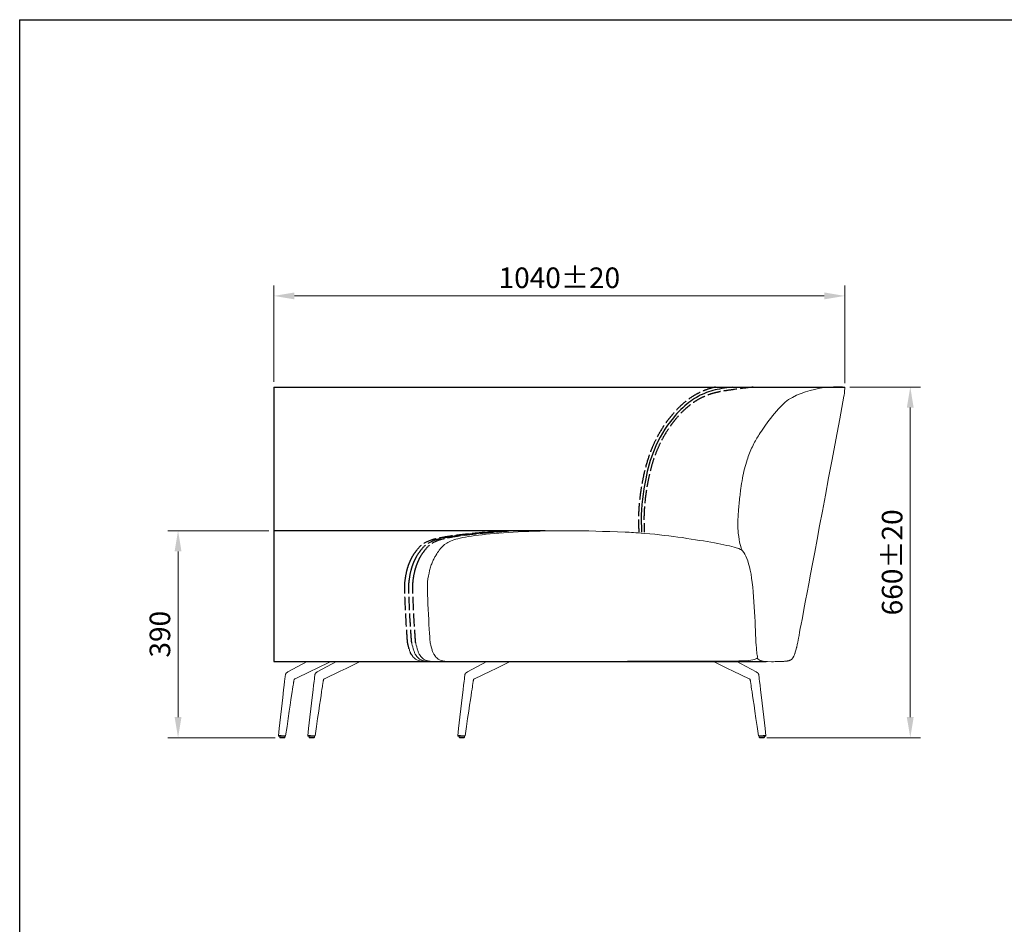
# Model space of a CAD drawing. Units: millimetres. Extents: x 4731 to 8319, y -1019 to 3426.
# Drawn here: x 4731 to 6525, y 1778 to 3426 of the extents above; entities that cross this region are included whole.
import ezdxf

# ---------------------------------------------------------------- set-up
doc = ezdxf.new("R2010")
doc.units = ezdxf.units.MM
doc.linetypes.add('ACAD_ISO02W100', pattern=[15, 12, -3])
doc.layers.add('1', color=7, linetype='Continuous')
doc.dimstyles.new('三视图', dxfattribs={"dimscale": 15, "dimtxt": 2.5, "dimasz": 2.5, "dimexe": 1.25, "dimexo": 0.625, "dimtad": 1, "dimdec": 0, "dimtxsty": 'Standard', "dimcen": 2.5, "dimclrd": 6, "dimclre": 6, "dimclrt": 6, "dimadec": 0, "dimazin": 0, "dimtfac": 1, "dimtdec": 0, "dimtmove": 0, "dimatfit": 3, "dimfxl": 1, "dimlwd": 15, "dimlwe": 15, "dimarcsym": 0})

# ---------------------------------------------------------------- blocks, each defined once
blk = doc.blocks.new('1111')
for q in [(6507.3, -5851.5), (8779.6, -3036.6)]:
    blk.add_line((6507.3, -3036.6), q)
blk = doc.blocks.new('*D336')
at = {"color": 6, "lineweight": 15, "transparency": 16777216}
for p, q in [((6244, 2756.5), (6372.8, 2756.5)), ((6354.1, 2719), (6354.1, 2155.4)), ((6092.6, 2117.9), (6372.8, 2117.9))]:
    blk.add_line(p, q, dxfattribs=at)
at = {"color": 6, "transparency": 16777216}
for points in [[(6347.8, 2719), (6360.3, 2719), (6354.1, 2756.5)], [(6347.8, 2155.4), (6360.3, 2155.4), (6354.1, 2117.9)]]:
    blk.add_solid(points, dxfattribs=at)
at = {"layer": 'Defpoints', "color": 0, "transparency": 16777216}
for p in [(6234.6, 2756.5), (6083.2, 2117.9), (6354.1, 2117.9)]:
    blk.add_point(p, dxfattribs=at)
at = {"color": 6, "transparency": 16777216, "insert": (6325.9, 2437.2), "char_height": 37.5, "attachment_point": 5, "rotation": 90}
blk.add_mtext('660%%P20', dxfattribs=at)
blk = doc.blocks.new('*D337')
at = {"color": 6, "lineweight": 15, "transparency": 16777216}
for p, q in [((5194.5, 2765.9), (5194.5, 2941.3)), ((6234.9, 2763.5), (6234.9, 2941.3)), ((6197.4, 2922.5), (5232, 2922.5))]:
    blk.add_line(p, q, dxfattribs=at)
at = {"color": 6, "transparency": 16777216}
for points in [[(5232, 2928.8), (5232, 2916.3), (5194.5, 2922.5)], [(6197.4, 2928.8), (6197.4, 2916.3), (6234.9, 2922.5)]]:
    blk.add_solid(points, dxfattribs=at)
at = {"layer": 'Defpoints', "color": 0, "transparency": 16777216}
for p in [(5194.5, 2922.5), (5194.5, 2756.5), (6234.9, 2754.1)]:
    blk.add_point(p, dxfattribs=at)
at = {"color": 6, "transparency": 16777216, "insert": (5714.7, 2950.7), "char_height": 37.5, "attachment_point": 5}
blk.add_mtext('1040%%P20', dxfattribs=at)
blk = doc.blocks.new('*D332')
at = {"color": 6, "lineweight": 15, "transparency": 16777216}
for p, q in [((5185.1, 2494.8), (5001.2, 2494.8)), ((5020, 2457.3), (5020, 2155.4)), ((5196.7, 2117.9), (5001.2, 2117.9))]:
    blk.add_line(p, q, dxfattribs=at)
at = {"color": 6, "transparency": 16777216}
for points in [[(5013.7, 2457.3), (5026.2, 2457.3), (5020, 2494.8)], [(5013.7, 2155.4), (5026.2, 2155.4), (5020, 2117.9)]]:
    blk.add_solid(points, dxfattribs=at)
at = {"layer": 'Defpoints', "color": 0, "transparency": 16777216}
for p in [(5194.5, 2494.8), (5020, 2117.9), (5206, 2117.9)]:
    blk.add_point(p, dxfattribs=at)
at = {"color": 6, "transparency": 16777216, "insert": (4991.8, 2306.3), "char_height": 37.5, "attachment_point": 5, "rotation": 90}
blk.add_mtext('390', dxfattribs=at)

msp = doc.modelspace()

# ---------------------------------------------------------------- linework, layer by layer
at = {"color": 0, "linetype": 'ByBlock', "lineweight": -2}
for p, q in [((5194.5, 2756.5), (5194.5, 2256.6)), ((5194.5, 2756.5), (6234.9, 2756.5)), ((5689.3, 2494.5), (5194.5, 2494.5)), ((5194.5, 2256.6), (6091.8, 2256.6))]:
    msp.add_line(p, q, dxfattribs=at)
at = {"color": 0, "linetype": 'ACAD_ISO02W100', "lineweight": -2, "ltscale": 2}
for points, knots in [([(5999.4, 2756.5), (5993.8, 2755.2), (5988.3, 2753.7), (5980.5, 2750.9), (5978.2, 2750), (5973.6, 2748), (5971.4, 2747), (5964.7, 2743.7), (5960.4, 2741.2), (5952.4, 2736), (5948.7, 2733.3), (5941.5, 2727.6), (5938.1, 2724.6), (5930.5, 2717.4), (5926.4, 2713.1), (5919.7, 2705.4), (5917, 2702.1), (5911.7, 2695.3), (5909.2, 2691.9), (5902, 2681.3), (5897.5, 2674), (5890.5, 2661), (5887.8, 2655.5), (5883.5, 2645.5), (5881.7, 2641.1), (5878.4, 2632.3), (5876.9, 2627.8), (5872.7, 2614.3), (5870.4, 2605.2), (5867.3, 2591.5), (5866.4, 2586.9), (5864.6, 2577.7), (5863.9, 2573.1), (5861.7, 2559.2), (5860.6, 2549.9), (5859.6, 2536.1), (5859.3, 2531.7), (5859, 2523.6), (5858.9, 2519.8), (5858.9, 2513.4), (5858.9, 2510.7), (5859, 2505.5), (5859.1, 2502.8), (5859.3, 2497.4), (5859.4, 2494.7), (5859.5, 2492)], [31.032429, 31.032429, 31.032429, 31.032429, 47.709385, 47.709385, 54.845622, 54.845622, 61.981858, 61.981858, 76.254332, 76.254332, 89.485328, 89.485328, 102.716325, 102.716325, 119.998106, 119.998106, 132.478315, 132.478315, 144.958525, 144.958525, 169.918944, 169.918944, 187.970816, 187.970816, 201.83635, 201.83635, 215.701884, 215.701884, 243.432952, 243.432952, 257.27968, 257.27968, 271.126409, 271.126409, 298.819867, 298.819867, 311.836015, 311.836015, 322.929901, 322.929901, 330.771088, 330.771088, 338.612274, 338.612274, 346.78867, 346.78867, 346.78867, 346.78867]), ([(6067.9, 2756.5), (6055.9, 2755), (6043.9, 2753.4), (6031.8, 2751.8), (6031.8, 2751.8), (6031.8, 2751.8), (6031.8, 2751.8), (6027.3, 2751.2), (6022.9, 2750.6), (6015.1, 2749.4), (6011.7, 2748.9), (6005, 2747.6), (6001.6, 2746.8), (5994.4, 2745), (5990.5, 2743.8), (5984.4, 2741.7), (5982.2, 2740.8), (5977.8, 2738.9), (5975.6, 2737.9), (5969.1, 2734.7), (5965, 2732.3), (5957.9, 2727.6), (5955, 2725.5), (5949.3, 2721), (5946.5, 2718.7), (5938.4, 2711.3), (5933.4, 2706), (5925.9, 2697.3), (5923.3, 2694), (5918.4, 2687.4), (5916, 2684.1), (5909, 2673.8), (5904.8, 2666.7), (5898.1, 2653.8), (5895.5, 2648.2), (5890.5, 2636.3), (5888.2, 2630.1), (5884, 2617.3), (5882.2, 2610.9), (5879.2, 2598.8), (5877.9, 2593.3), (5875.6, 2582.1), (5874.6, 2576.5), (5871.8, 2559.6), (5870.5, 2548.3), (5869.4, 2532.7), (5869.2, 2528.5), (5868.9, 2521.1), (5868.9, 2518), (5868.9, 2510.7), (5869, 2506.5), (5869.2, 2499), (5869.3, 2495.7), (5869.5, 2492.4)], [-36.427637, -36.427637, -36.427637, -36.427637, -0.001088, -0.001088, -0.001088, 0, 0, 0, 13.571014, 13.571014, 24.070699, 24.070699, 34.570384, 34.570384, 47.211046, 47.211046, 54.697084, 54.697084, 62.183123, 62.183123, 77.155201, 77.155201, 88.417147, 88.417147, 99.679094, 99.679094, 122.202988, 122.202988, 134.827174, 134.827174, 147.451359, 147.451359, 172.699731, 172.699731, 191.697279, 191.697279, 212.130093, 212.130093, 232.562906, 232.562906, 249.827115, 249.827115, 267.091324, 267.091324, 301.619743, 301.619743, 314.547977, 314.547977, 324.112807, 324.112807, 336.737895, 336.737895, 346.78867, 346.78867, 346.78867, 346.78867]), ([(5448.4, 2450), (5450.6, 2453.5), (5452.7, 2456.5), (5454.8, 2459.2), (5458.9, 2464.6), (5462.6, 2468.8), (5468.2, 2472.4), (5473.8, 2475.9), (5481.3, 2478.7), (5492.9, 2481.3), (5515.7, 2486.4), (5554.4, 2490.8), (5607.7, 2494.5)], [24, 24, 24, 24, 25, 25, 25, 26, 26, 26, 27, 27, 27, 28.952932, 28.952932, 28.952932, 28.952932]), ([(5455.9, 2450), (5458, 2453.5), (5460.2, 2456.5), (5462.2, 2459.2), (5466.3, 2464.6), (5470.1, 2468.8), (5475.7, 2472.4), (5481.3, 2475.9), (5488.8, 2478.7), (5500.4, 2481.3), (5523.2, 2486.4), (5561.9, 2490.8), (5615.2, 2494.5)], [24, 24, 24, 24, 25, 25, 25, 26, 26, 26, 27, 27, 27, 28.952932, 28.952932, 28.952932, 28.952932]), ([(5463.1, 2450), (5465.3, 2453.5), (5467.4, 2456.5), (5469.5, 2459.2), (5473.6, 2464.6), (5477.3, 2468.8), (5482.9, 2472.4), (5488.5, 2475.9), (5496, 2478.7), (5507.6, 2481.3), (5530.4, 2486.4), (5569.1, 2490.8), (5622.4, 2494.5)], [24, 24, 24, 24, 25, 25, 25, 26, 26, 26, 27, 27, 27, 28.952932, 28.952932, 28.952932, 28.952932])]:
    msp.add_open_spline(points, degree=3, knots=knots, dxfattribs=at)
at = {"color": 0, "linetype": 'ByBlock', "lineweight": -2}
msp.add_open_spline([(6029.5, 2756.5), (6023.2, 2755.7), (6006, 2753.4), (5978.5, 2746.3), (5947.9, 2728.3), (5914.7, 2694.6), (5886.6, 2647.1), (5869, 2582.9), (5863, 2532.1), (5864.2, 2499.5), (5864.5, 2492.2)], degree=3, knots=[1.706456, 1.706456, 1.706456, 1.706456, 20.817547, 53.751962, 86.138224, 125.995751, 194.562768, 248.985219, 324.848188, 346.78867, 346.78867, 346.78867, 346.78867], dxfattribs=at)
at = {"color": 0, "linetype": 'ACAD_ISO02W100', "lineweight": -2, "ltscale": 2}
for points in [[(5442.3, 2438), (5443.2, 2440.2), (5444.2, 2442.4), (5445.3, 2444.5)], [(5445.3, 2444.5), (5446.3, 2446.3), (5447.3, 2448.2), (5448.4, 2450)], [(5449.8, 2438), (5450.7, 2440.2), (5451.7, 2442.4), (5452.8, 2444.5)], [(5452.8, 2444.5), (5453.8, 2446.3), (5454.8, 2448.2), (5455.9, 2450)], [(5457, 2438), (5457.9, 2440.2), (5458.9, 2442.4), (5460, 2444.5)], [(5460, 2444.5), (5461, 2446.3), (5462, 2448.2), (5463.1, 2450)], [(5433.4, 2401.5), (5434.2, 2409.3), (5435.5, 2416.2), (5437, 2422.2)], [(5437, 2422.2), (5437.7, 2425), (5438.6, 2427.9), (5439.5, 2430.7)], [(5439.5, 2430.7), (5440.3, 2433.2), (5441.2, 2435.6), (5442.3, 2438)], [(5440.9, 2401.5), (5441.7, 2409.3), (5443, 2416.2), (5444.5, 2422.2)], [(5444.5, 2422.2), (5445.2, 2425), (5446, 2427.9), (5447, 2430.7)], [(5447, 2430.7), (5447.8, 2433.2), (5448.7, 2435.6), (5449.8, 2438)], [(5448.1, 2401.5), (5448.9, 2409.3), (5450.2, 2416.2), (5451.7, 2422.2)], [(5451.7, 2422.2), (5452.4, 2425), (5453.3, 2427.9), (5454.2, 2430.7)], [(5454.2, 2430.7), (5455, 2433.2), (5456, 2435.6), (5457, 2438)], [(5438.3, 2290.5), (5437.4, 2296.3), (5431.7, 2385.8), (5433.4, 2401.5)], [(5445.8, 2290.5), (5444.8, 2296.3), (5439.2, 2385.8), (5440.9, 2401.5)], [(5453, 2290.5), (5452.1, 2296.3), (5446.4, 2385.8), (5448.1, 2401.5)], [(5441, 2279.7), (5439.7, 2284.1), (5438.5, 2289.6), (5438.3, 2290.5)], [(5445.2, 2269.2), (5444.4, 2270.5), (5443.7, 2272.1), (5443, 2273.8)]]:
    msp.add_open_spline(points, degree=3, dxfattribs=at)
at = {"layer": '1', "color": 0, "lineweight": 13}
for points in [[(5255.4, 2256.6), (5220.2, 2237.7)], [(5272.4, 2244.2), (5262.1, 2239.2)], [(5298.3, 2256.7), (5272.4, 2244.2)], [(5308.9, 2256.6), (5273.7, 2237.7)], [(5326, 2244.2), (5315.6, 2239.2)], [(5351.8, 2256.7), (5326, 2244.2)], [(5582.3, 2256.6), (5547.1, 2237.7)], [(5599.3, 2244.2), (5589, 2239.2)], [(5625.2, 2256.7), (5599.3, 2244.2)], [(5994.1, 2257.3), (6021.3, 2244.2)], [(6021.3, 2244.2), (6031.7, 2239.2)], [(6036.9, 2257.4), (6073.6, 2237.7)], [(5262.1, 2239.2), (5233.4, 2225.2)], [(5315.6, 2239.2), (5287, 2225.2)], [(5589, 2239.2), (5560.3, 2225.2)], [(6031.7, 2239.2), (6060.3, 2225.2)], [(5210.7, 2191.1), (5204.3, 2134.9)], [(5212.3, 2204.9), (5210.7, 2191.1)], [(5264.3, 2191.1), (5257.8, 2134.9)], [(5265.9, 2204.9), (5264.3, 2191.1)], [(5537.6, 2191.1), (5531.2, 2134.9)], [(5539.2, 2204.9), (5537.6, 2191.1)], [(6081.4, 2204.9), (6083, 2191.1)], [(6083, 2191.1), (6089.5, 2134.9)], [(5204.3, 2134.9), (5202.7, 2121.5)], [(5257.8, 2134.9), (5256.3, 2121.5)], [(5531.2, 2134.9), (5529.6, 2121.5)], [(6089.5, 2134.9), (6091, 2121.5)], [(5202.7, 2121.5), (5202.8, 2121.3)], [(5202.8, 2121.3), (5202.9, 2121.1)], [(5202.9, 2121.1), (5203.1, 2120.9)], [(5203.1, 2120.9), (5203.3, 2120.9)], [(5203.3, 2120.9), (5210.9, 2120.9)], [(5203.4, 2120.9), (5203.4, 2120.9)], [(5203.4, 2120.9), (5203.4, 2120.9)], [(5205.4, 2120.9), (5205.4, 2118.5)], [(5205.4, 2118.5), (5205.6, 2118)], [(5205.6, 2118), (5206, 2117.9)], [(5206, 2117.9), (5206, 2117.9)], [(5206, 2117.9), (5206.1, 2117.9)], [(5206.1, 2117.9), (5206.1, 2117.9)], [(5206.1, 2117.9), (5207, 2117.9)], [(5206.5, 2118.5), (5214.7, 2118.5)], [(5207, 2117.9), (5214.1, 2117.9)], [(5210.9, 2120.9), (5215.4, 2120.9)], [(5214.1, 2117.9), (5214.6, 2118)], [(5214.6, 2118), (5214.7, 2118.5)], [(5214.7, 2118.5), (5214.7, 2120.9)], [(5215.4, 2120.9), (5215.8, 2121)], [(5215.4, 2120.9), (5215.4, 2120.9)], [(5215.8, 2121), (5216, 2121.4)], [(5216, 2121.4), (5216, 2121.4)], [(5256.3, 2121.5), (5256.3, 2121.3)], [(5256.3, 2121.3), (5256.4, 2121.1)], [(5256.4, 2121.1), (5256.6, 2120.9)], [(5256.6, 2120.9), (5256.9, 2120.9)], [(5256.9, 2120.9), (5264.5, 2120.9)], [(5256.9, 2120.9), (5256.9, 2120.9)], [(5256.9, 2120.9), (5256.9, 2120.9)], [(5259, 2120.9), (5259, 2118.5)], [(5259, 2118.5), (5259.1, 2118)], [(5259.1, 2118), (5259.6, 2117.9)], [(5259.6, 2117.9), (5259.6, 2117.9)], [(5259.6, 2117.9), (5259.7, 2117.9)], [(5259.7, 2117.9), (5259.7, 2117.9)], [(5259.7, 2117.9), (5260.5, 2117.9)], [(5260.1, 2118.5), (5268.3, 2118.5)], [(5260.5, 2117.9), (5267.7, 2117.9)], [(5264.5, 2120.9), (5269, 2120.9)], [(5267.7, 2117.9), (5268.1, 2118)], [(5268.1, 2118), (5268.3, 2118.5)], [(5268.3, 2118.5), (5268.3, 2120.9)], [(5269, 2120.9), (5269.4, 2121)], [(5269, 2120.9), (5269, 2120.9)], [(5269.4, 2121), (5269.6, 2121.4)], [(5269.6, 2121.4), (5269.6, 2121.4)], [(5529.6, 2121.5), (5529.7, 2121.3)], [(5529.7, 2121.3), (5529.8, 2121.1)], [(5529.8, 2121.1), (5530, 2120.9)], [(5530, 2120.9), (5530.2, 2120.9)], [(5530.2, 2120.9), (5537.8, 2120.9)], [(5530.3, 2120.9), (5530.3, 2120.9)], [(5530.3, 2120.9), (5530.3, 2120.9)], [(5532.3, 2120.9), (5532.3, 2118.5)], [(5532.3, 2118.5), (5532.5, 2118)], [(5532.5, 2118), (5532.9, 2117.9)], [(5532.9, 2117.9), (5532.9, 2117.9)], [(5532.9, 2117.9), (5533, 2117.9)], [(5533, 2117.9), (5533, 2117.9)], [(5533, 2117.9), (5533.9, 2117.9)], [(5533.4, 2118.5), (5541.6, 2118.5)], [(5533.9, 2117.9), (5541, 2117.9)], [(5537.8, 2120.9), (5542.3, 2120.9)], [(5541, 2117.9), (5541.5, 2118)], [(5541.5, 2118), (5541.6, 2118.5)], [(5541.6, 2118.5), (5541.6, 2120.9)], [(5542.3, 2120.9), (5542.7, 2121)], [(5542.3, 2120.9), (5542.3, 2120.9)], [(5542.7, 2121), (5542.9, 2121.4)], [(5542.9, 2121.4), (5542.9, 2121.4)], [(6077.7, 2121.4), (6077.7, 2121.4)], [(6077.9, 2121), (6077.7, 2121.4)], [(6078.3, 2120.9), (6077.9, 2121)], [(6082.8, 2120.9), (6078.3, 2120.9)], [(6078.3, 2120.9), (6078.3, 2120.9)], [(6079, 2118.5), (6079, 2120.9)], [(6087.2, 2118.5), (6079, 2118.5)], [(6079.2, 2118), (6079, 2118.5)], [(6079.6, 2117.9), (6079.2, 2118)], [(6086.8, 2117.9), (6079.6, 2117.9)], [(6090.4, 2120.9), (6082.8, 2120.9)], [(6087.6, 2117.9), (6086.8, 2117.9)], [(6087.7, 2117.9), (6087.6, 2117.9)], [(6087.6, 2117.9), (6087.6, 2117.9)], [(6088.1, 2118), (6087.7, 2117.9)], [(6087.7, 2117.9), (6087.7, 2117.9)], [(6088.3, 2118.5), (6088.1, 2118)], [(6088.3, 2120.9), (6088.3, 2118.5)], [(6090.3, 2120.9), (6090.3, 2120.9)], [(6090.4, 2120.9), (6090.4, 2120.9)], [(6090.7, 2120.9), (6090.4, 2120.9)], [(6090.9, 2121.1), (6090.7, 2120.9)], [(6091, 2121.3), (6090.9, 2121.1)], [(6091, 2121.5), (6091, 2121.3)]]:
    msp.add_lwpolyline(points, dxfattribs=at)
for points in [[(6126.3, 2729), (6140.8, 2741.8), (6168.3, 2750.1), (6186.8, 2753.7)], [(6186.8, 2753.7), (6196, 2755.5), (6203, 2756.2), (6209.5, 2756.5)], [(6209.5, 2756.5), (6216.1, 2756.8), (6222.3, 2756.8), (6226.6, 2756.8)], [(6226.6, 2756.8), (6229.3, 2756.7), (6231.9, 2756.6), (6234.6, 2756.5)], [(6234.9, 2754.1), (6234.4, 2747), (6234, 2744.5), (6233.8, 2742.9)], [(6234.6, 2756.5), (6234.7, 2756.3), (6234.7, 2755.9), (6234.8, 2755.4)], [(6234.8, 2755.4), (6234.8, 2755), (6234.9, 2754.5), (6234.9, 2754.1)], [(6077.3, 2667.8), (6085.3, 2680.4), (6104.3, 2708.8), (6126.3, 2729)], [(6233.3, 2739.8), (6148.8, 2289.2), (6148, 2285.9), (6147.2, 2282.6)], [(6233.8, 2742.9), (6233.7, 2742.1), (6233.6, 2741.6), (6233.3, 2739.8)], [(6071.9, 2658.7), (6073.8, 2662.2), (6075.2, 2664.5), (6077.3, 2667.8)], [(6052, 2607.3), (6053.5, 2612.9), (6055.1, 2618.6), (6056.9, 2624.1)], [(6040, 2506.9), (6040, 2509.3), (6040, 2511.7), (6040.1, 2514.1)], [(6040.2, 2498.4), (6040, 2501.2), (6040, 2504), (6040, 2506.9)], [(6040.6, 2492.2), (6040.4, 2494.2), (6040.3, 2496.3), (6040.2, 2498.4)], [(6040.8, 2490.5), (6040.8, 2491), (6040.7, 2491.6), (6040.6, 2492.2)], [(6048.7, 2458.5), (6045.2, 2462.8), (6042.6, 2473.5), (6040.8, 2490.5)], [(5997.2, 2472.8), (6014, 2469.8), (6027.6, 2466.7), (6037.1, 2463.5)], [(6037.1, 2463.5), (6043.7, 2461.7), (6047.6, 2460.1), (6048.7, 2458.5)], [(6048.7, 2458.5), (6053.6, 2450.5), (6058.9, 2440.4), (6062.6, 2422.8)], [(5483.5, 2438), (5484.5, 2440.2), (5485.5, 2442.4), (5486.6, 2444.5)], [(5486.6, 2444.5), (5487.5, 2446.3), (5488.6, 2448.2), (5489.7, 2450)], [(5474.6, 2401.5), (5475.5, 2409.3), (5476.8, 2416.2), (5478.3, 2422.2)], [(5478.3, 2422.2), (5479, 2425), (5479.8, 2427.9), (5480.8, 2430.7)], [(5480.8, 2430.7), (5481.6, 2433.2), (5482.5, 2435.6), (5483.5, 2438)], [(6062.6, 2422.8), (6066.3, 2405.3), (6068.4, 2380.4), (6069.9, 2356.1)], [(5479.6, 2290.5), (5478.6, 2296.3), (5472.9, 2385.8), (5474.6, 2401.5)], [(6069.9, 2356.1), (6071.3, 2331.7), (6072.1, 2308.1), (6073, 2292.1)], [(5443, 2273.8), (5442.3, 2275.5), (5441.6, 2277.5), (5441, 2279.7)], [(5448.5, 2279.7), (5447.2, 2284.1), (5446, 2289.6), (5445.8, 2290.5)], [(5450.5, 2273.8), (5449.8, 2275.5), (5449.1, 2277.5), (5448.5, 2279.7)], [(5455.7, 2279.7), (5454.4, 2284.1), (5453.2, 2289.6), (5453, 2290.5)], [(5457.7, 2273.8), (5457, 2275.5), (5456.4, 2277.5), (5455.7, 2279.7)], [(5482.3, 2279.7), (5481, 2284.1), (5479.7, 2289.6), (5479.6, 2290.5)], [(5484.3, 2273.8), (5483.6, 2275.5), (5482.9, 2277.5), (5482.3, 2279.7)], [(6073, 2292.1), (6073.4, 2284.1), (6073.9, 2278), (6074.4, 2273.6)], [(6146.4, 2279.4), (6145.6, 2276.5), (6144.8, 2274), (6144.1, 2271.9)], [(6147.2, 2282.6), (6147.2, 2282.5), (6147.2, 2282.5), (6146.4, 2279.4)], [(5447.5, 2265.7), (5446.7, 2266.7), (5445.9, 2267.8), (5445.2, 2269.2)], [(5449.9, 2263.1), (5449, 2263.9), (5448.2, 2264.7), (5447.5, 2265.7)], [(5455.2, 2259.8), (5453.4, 2260.6), (5451.6, 2261.6), (5449.9, 2263.1)], [(5452.7, 2269.2), (5451.9, 2270.5), (5451.2, 2272.1), (5450.5, 2273.8)], [(5455, 2265.7), (5454.2, 2266.7), (5453.4, 2267.8), (5452.7, 2269.2)], [(5457.4, 2263.1), (5456.5, 2263.9), (5455.7, 2264.7), (5455, 2265.7)], [(5462.7, 2259.8), (5460.8, 2260.6), (5459.1, 2261.6), (5457.4, 2263.1)], [(5459.9, 2269.2), (5459.2, 2270.5), (5458.4, 2272.1), (5457.7, 2273.8)], [(5462.2, 2265.7), (5461.4, 2266.7), (5460.6, 2267.8), (5459.9, 2269.2)], [(5464.6, 2263.1), (5463.7, 2263.9), (5462.9, 2264.7), (5462.2, 2265.7)], [(5469.9, 2259.8), (5468.1, 2260.6), (5466.3, 2261.6), (5464.6, 2263.1)], [(5486.5, 2269.2), (5485.7, 2270.5), (5485, 2272.1), (5484.3, 2273.8)], [(5488.8, 2265.7), (5488, 2266.7), (5487.2, 2267.8), (5486.5, 2269.2)], [(5491.2, 2263.1), (5490.3, 2263.9), (5489.5, 2264.7), (5488.8, 2265.7)], [(5496.5, 2259.8), (5494.6, 2260.6), (5492.9, 2261.6), (5491.2, 2263.1)], [(6075.4, 2263), (6073.1, 2260.6), (6064.3, 2258.8), (6048.9, 2257.7)], [(6074.4, 2273.6), (6074.7, 2271.4), (6074.9, 2269.7), (6075.2, 2268.3)], [(6075.2, 2268.3), (6075.5, 2267), (6075.8, 2266), (6075.9, 2265.5)], [(6075.9, 2265.5), (6075.8, 2264.7), (6075.6, 2263.8), (6075.4, 2263)], [(6101.5, 2256.3), (6079.2, 2256.3), (6077.2, 2259.8), (6075.4, 2263)], [(6138, 2260.8), (6137.7, 2260.6), (6137.4, 2260.3), (6137.1, 2260.1)], [(6139.6, 2262.6), (6139.1, 2262), (6138.6, 2261.4), (6138, 2260.8)], [(6141, 2264.7), (6140.7, 2264.3), (6140.3, 2263.5), (6139.6, 2262.7)], [(6141.5, 2265.7), (6141.4, 2265.4), (6141.2, 2265.1), (6141, 2264.7)], [(6141.7, 2266.1), (6141.6, 2266), (6141.6, 2265.8), (6141.5, 2265.7)], [(6141.9, 2266.5), (6141.8, 2266.3), (6141.8, 2266.2), (6141.7, 2266.1)], [(6143, 2268.9), (6142.6, 2268.1), (6142.3, 2267.3), (6141.9, 2266.5)], [(6143.5, 2270.4), (6143.4, 2269.9), (6143.2, 2269.4), (6143, 2268.9)], [(6143.8, 2271.2), (6143.7, 2270.9), (6143.6, 2270.7), (6143.5, 2270.4)], [(6144.1, 2271.9), (6144, 2271.7), (6143.9, 2271.4), (6143.8, 2271.2)], [(6048.9, 2257.7), (6038.2, 2257.1), (5549.3, 2256.6), (5518.1, 2256.5)], [(6114.4, 2256.5), (6110.1, 2256.4), (6105.8, 2256.3), (6101.5, 2256.3)], [(6120, 2256.7), (6118.1, 2256.6), (6116.2, 2256.5), (6114.4, 2256.5)], [(6122.7, 2256.9), (6121.8, 2256.8), (6120.9, 2256.8), (6120, 2256.7)], [(6125, 2257), (6124.2, 2257), (6123.5, 2256.9), (6122.7, 2256.9)], [(6125.7, 2257.1), (6125.5, 2257.1), (6125.3, 2257), (6125, 2257)], [(6128.5, 2257.3), (6127.5, 2257.2), (6126.6, 2257.1), (6125.7, 2257.1)], [(6130.6, 2257.6), (6129.9, 2257.5), (6129.2, 2257.4), (6128.5, 2257.3)], [(6132.4, 2258), (6131.8, 2257.8), (6131.2, 2257.7), (6130.6, 2257.6)], [(6133.2, 2258.2), (6132.9, 2258.1), (6132.7, 2258.1), (6132.4, 2258)], [(6134, 2258.5), (6133.7, 2258.4), (6133.5, 2258.3), (6133.2, 2258.2)], [(6135.6, 2259.2), (6135.1, 2258.9), (6134.5, 2258.7), (6134, 2258.5)], [(6136.3, 2259.6), (6136.1, 2259.4), (6135.8, 2259.3), (6135.6, 2259.2)], [(6136.7, 2259.8), (6136.6, 2259.7), (6136.4, 2259.7), (6136.3, 2259.6)], [(6137.1, 2260.1), (6136.9, 2260), (6136.8, 2259.9), (6136.7, 2259.8)], [(5205.4, 2118.5), (5205.4, 2118.5), (5205.8, 2118.5), (5206.5, 2118.5)], [(5259, 2118.5), (5258.9, 2118.5), (5259.3, 2118.5), (5260.1, 2118.5)], [(5532.3, 2118.5), (5532.3, 2118.5), (5532.7, 2118.5), (5533.4, 2118.5)], [(6088.3, 2118.5), (6088.4, 2118.5), (6088, 2118.5), (6087.2, 2118.5)]]:
    msp.add_open_spline(points, degree=3, dxfattribs=at)
for points, knots in [([(6056.9, 2624.1), (6059.5, 2632.2), (6062.7, 2640.2), (6066.4, 2647.9), (6068.2, 2651.9), (6070.2, 2655.7), (6071.9, 2658.7)], [13, 13, 13, 13, 14, 14, 14, 15, 15, 15, 15]), ([(6045.3, 2571.6), (6046.2, 2577.9), (6047.2, 2584.2), (6048.4, 2590.5), (6049.5, 2596.1), (6050.7, 2601.7), (6052, 2607.3)], [10, 10, 10, 10, 11, 11, 11, 12, 12, 12, 12]), ([(6042.4, 2546.7), (6042.9, 2551.2), (6043.3, 2555.7), (6043.9, 2560.1), (6044.3, 2564), (6044.8, 2567.8), (6045.3, 2571.6)], [8, 8, 8, 8, 9, 9, 9, 10, 10, 10, 10]), ([(6040.1, 2514.1), (6040.2, 2517.3), (6040.3, 2520.5), (6040.5, 2523.7), (6040.7, 2527.1), (6041, 2530.5), (6041.2, 2533.9), (6041.6, 2538.2), (6042, 2542.5), (6042.4, 2546.7)], [5, 5, 5, 5, 6, 6, 6, 7, 7, 7, 8, 8, 8, 8]), ([(5534.2, 2481.3), (5545.9, 2483.9), (5561.7, 2486.4), (5581.1, 2488.4), (5600.5, 2490.5), (5623.5, 2492.1), (5649.5, 2493.2), (5675.5, 2494.4), (5704.4, 2494.9), (5734.1, 2494.9), (5763.8, 2494.9), (5795.8, 2493.5), (5834.7, 2492.4), (5845.2, 2491.8), (5852.6, 2491.5), (5869.9, 2489.9), (5895.7, 2488), (5917, 2485), (5938.8, 2482.3), (5960.7, 2478.6), (5980.5, 2475.8), (5997.2, 2472.8)], [27, 27, 27, 27, 28, 28, 28, 29, 29, 29, 30, 30, 30, 31, 31, 31, 32, 32, 32, 33, 33, 33, 34, 34, 34, 34]), ([(5489.7, 2450), (5491.8, 2453.5), (5494, 2456.5), (5496, 2459.2), (5500.1, 2464.6), (5503.8, 2468.8), (5509.4, 2472.4), (5515, 2475.9), (5522.5, 2478.7), (5534.2, 2481.3)], [24, 24, 24, 24, 25, 25, 25, 26, 26, 26, 27, 27, 27, 27]), ([(5474.2, 2256.6), (5473.1, 2256.7), (5471.6, 2256.8), (5468.9, 2256.9), (5462.9, 2257.3), (5458.9, 2258.2), (5455.2, 2259.8)], [10.560629, 10.560629, 10.560629, 10.560629, 11, 11, 11, 12, 12, 12, 12]), ([(5481.7, 2256.6), (5480.6, 2256.7), (5479.1, 2256.8), (5476.4, 2256.9), (5470.3, 2257.3), (5466.3, 2258.2), (5462.7, 2259.8)], [10.560629, 10.560629, 10.560629, 10.560629, 11, 11, 11, 12, 12, 12, 12]), ([(5488.9, 2256.6), (5487.8, 2256.7), (5486.3, 2256.8), (5483.6, 2256.9), (5477.6, 2257.3), (5473.6, 2258.2), (5469.9, 2259.8)], [10.560629, 10.560629, 10.560629, 10.560629, 11, 11, 11, 12, 12, 12, 12]), ([(5518.1, 2256.5), (5516.6, 2256.5), (5516.2, 2256.5), (5510.2, 2256.9), (5504.1, 2257.3), (5500.1, 2258.2), (5496.5, 2259.8)], [10, 10, 10, 10, 11, 11, 11, 12, 12, 12, 12]), ([(5220.2, 2237.7), (5219.8, 2237.5), (5219.4, 2237.3), (5218.7, 2236.9), (5218.7, 2236.8), (5218.3, 2236.6), (5217.9, 2236.3), (5217.8, 2236.2), (5217.7, 2236.2), (5217.7, 2236.1), (5217.6, 2236.1), (5217.6, 2236), (5217.5, 2236), (5217.4, 2235.9), (5217.3, 2235.8), (5217.2, 2235.7), (5217.1, 2235.6), (5217, 2235.4), (5216.9, 2235.3), (5216.8, 2235.2), (5216.7, 2235.1), (5216.6, 2235), (5216.5, 2234.7), (5216.4, 2234.6), (5216.4, 2234.5), (5216.3, 2234.4), (5216.3, 2234.3), (5216.2, 2234.1), (5216.1, 2233.9), (5216.1, 2233.7), (5216, 2233.4), (5215.8, 2232.9), (5215.7, 2232.5), (5215.7, 2232.5), (5215.6, 2232), (5215.5, 2231.4), (5212.3, 2204.9)], [0, 0, 0, 0, 1, 1, 1, 2, 2, 2, 3, 3, 3, 4, 4, 4, 5, 5, 5, 6, 6, 6, 7, 7, 7, 8, 8, 8, 9, 9, 9, 10, 10, 10, 11, 11, 11, 12, 12, 12, 12]), ([(5233.4, 2225.2), (5232.9, 2224.9), (5232.6, 2224.7), (5232.4, 2224.6), (5232.4, 2224.6), (5232.3, 2224.6), (5232.2, 2224.5), (5232, 2224.4), (5231.8, 2224.3), (5231.7, 2224.2), (5231.6, 2224.1), (5231.6, 2224.1), (5231.6, 2224), (5231.5, 2223.9), (5231.5, 2223.9), (5231.5, 2223.8), (5231.5, 2223.7), (5231.4, 2223.5), (5231.4, 2223.3), (5231.2, 2222.8), (5231.1, 2221.9), (5231, 2221.3), (5230.9, 2220.7), (5230.8, 2220.1), (5230.8, 2220), (5230.7, 2219.5), (5230.3, 2217.2), (5216, 2121.4)], [0, 0, 0, 0, 1, 1, 1, 2, 2, 2, 3, 3, 3, 4, 4, 4, 5, 5, 5, 6, 6, 6, 7, 7, 7, 8, 8, 8, 9, 9, 9, 9]), ([(5273.7, 2237.7), (5273.3, 2237.5), (5272.9, 2237.3), (5272.3, 2236.9), (5272.2, 2236.8), (5271.8, 2236.6), (5271.4, 2236.3), (5271.3, 2236.2), (5271.3, 2236.2), (5271.2, 2236.1), (5271.2, 2236.1), (5271.1, 2236), (5271, 2236), (5270.9, 2235.9), (5270.8, 2235.8), (5270.7, 2235.7), (5270.6, 2235.6), (5270.5, 2235.4), (5270.4, 2235.3), (5270.3, 2235.2), (5270.3, 2235.1), (5270.2, 2235), (5270.1, 2234.7), (5270, 2234.6), (5269.9, 2234.5), (5269.9, 2234.4), (5269.8, 2234.3), (5269.8, 2234.1), (5269.7, 2233.9), (5269.6, 2233.7), (5269.5, 2233.4), (5269.4, 2232.9), (5269.3, 2232.5), (5269.3, 2232.5), (5269.2, 2232), (5269.1, 2231.4), (5265.9, 2204.9)], [0, 0, 0, 0, 1, 1, 1, 2, 2, 2, 3, 3, 3, 4, 4, 4, 5, 5, 5, 6, 6, 6, 7, 7, 7, 8, 8, 8, 9, 9, 9, 10, 10, 10, 11, 11, 11, 12, 12, 12, 12]), ([(5287, 2225.2), (5286.5, 2224.9), (5286.1, 2224.7), (5286, 2224.6), (5286, 2224.6), (5285.8, 2224.6), (5285.7, 2224.5), (5285.5, 2224.4), (5285.4, 2224.3), (5285.3, 2224.2), (5285.2, 2224.1), (5285.1, 2224.1), (5285.1, 2224), (5285.1, 2223.9), (5285.1, 2223.9), (5285, 2223.8), (5285, 2223.7), (5284.9, 2223.5), (5284.9, 2223.3), (5284.8, 2222.8), (5284.6, 2221.9), (5284.5, 2221.3), (5284.4, 2220.7), (5284.3, 2220.1), (5284.3, 2220), (5284.2, 2219.5), (5283.8, 2217.2), (5269.6, 2121.4)], [0, 0, 0, 0, 1, 1, 1, 2, 2, 2, 3, 3, 3, 4, 4, 4, 5, 5, 5, 6, 6, 6, 7, 7, 7, 8, 8, 8, 9, 9, 9, 9]), ([(5547.1, 2237.7), (5546.7, 2237.5), (5546.3, 2237.3), (5545.6, 2236.9), (5545.6, 2236.8), (5545.1, 2236.6), (5544.8, 2236.3), (5544.7, 2236.2), (5544.6, 2236.2), (5544.6, 2236.1), (5544.5, 2236.1), (5544.4, 2236), (5544.4, 2236), (5544.3, 2235.9), (5544.2, 2235.8), (5544.1, 2235.7), (5544, 2235.6), (5543.9, 2235.4), (5543.8, 2235.3), (5543.7, 2235.2), (5543.6, 2235.1), (5543.5, 2235), (5543.4, 2234.7), (5543.3, 2234.6), (5543.3, 2234.5), (5543.2, 2234.4), (5543.2, 2234.3), (5543.1, 2234.1), (5543, 2233.9), (5542.9, 2233.7), (5542.9, 2233.4), (5542.7, 2232.9), (5542.6, 2232.5), (5542.6, 2232.5), (5542.5, 2232), (5542.4, 2231.4), (5539.2, 2204.9)], [0, 0, 0, 0, 1, 1, 1, 2, 2, 2, 3, 3, 3, 4, 4, 4, 5, 5, 5, 6, 6, 6, 7, 7, 7, 8, 8, 8, 9, 9, 9, 10, 10, 10, 11, 11, 11, 12, 12, 12, 12]), ([(5560.3, 2225.2), (5559.8, 2224.9), (5559.5, 2224.7), (5559.3, 2224.6), (5559.3, 2224.6), (5559.2, 2224.6), (5559, 2224.5), (5558.9, 2224.4), (5558.7, 2224.3), (5558.6, 2224.2), (5558.5, 2224.1), (5558.5, 2224.1), (5558.5, 2224), (5558.4, 2223.9), (5558.4, 2223.9), (5558.4, 2223.8), (5558.3, 2223.7), (5558.3, 2223.5), (5558.3, 2223.3), (5558.1, 2222.8), (5558, 2221.9), (5557.9, 2221.3), (5557.8, 2220.7), (5557.6, 2220.1), (5557.6, 2220), (5557.6, 2219.5), (5557.2, 2217.2), (5542.9, 2121.4)], [0, 0, 0, 0, 1, 1, 1, 2, 2, 2, 3, 3, 3, 4, 4, 4, 5, 5, 5, 6, 6, 6, 7, 7, 7, 8, 8, 8, 9, 9, 9, 9]), ([(6060.3, 2225.2), (6060.8, 2224.9), (6061.2, 2224.7), (6061.3, 2224.6), (6061.3, 2224.6), (6061.5, 2224.6), (6061.6, 2224.5), (6061.8, 2224.4), (6061.9, 2224.3), (6062, 2224.2), (6062.1, 2224.1), (6062.1, 2224.1), (6062.2, 2224), (6062.2, 2223.9), (6062.2, 2223.9), (6062.3, 2223.8), (6062.3, 2223.7), (6062.3, 2223.5), (6062.4, 2223.3), (6062.5, 2222.8), (6062.7, 2221.9), (6062.8, 2221.3), (6062.9, 2220.7), (6063, 2220.1), (6063, 2220), (6063.1, 2219.5), (6063.5, 2217.2), (6077.7, 2121.4)], [0, 0, 0, 0, 1, 1, 1, 2, 2, 2, 3, 3, 3, 4, 4, 4, 5, 5, 5, 6, 6, 6, 7, 7, 7, 8, 8, 8, 9, 9, 9, 9]), ([(6073.6, 2237.7), (6074, 2237.5), (6074.4, 2237.3), (6075, 2236.9), (6075.1, 2236.8), (6075.5, 2236.6), (6075.9, 2236.3), (6075.9, 2236.2), (6076, 2236.2), (6076.1, 2236.1), (6076.1, 2236.1), (6076.2, 2236), (6076.3, 2236), (6076.4, 2235.9), (6076.5, 2235.8), (6076.6, 2235.7), (6076.7, 2235.6), (6076.8, 2235.4), (6076.9, 2235.3), (6076.9, 2235.2), (6077, 2235.1), (6077.1, 2235), (6077.2, 2234.7), (6077.3, 2234.6), (6077.4, 2234.5), (6077.4, 2234.4), (6077.5, 2234.3), (6077.5, 2234.1), (6077.6, 2233.9), (6077.7, 2233.7), (6077.8, 2233.4), (6077.9, 2232.9), (6078, 2232.5), (6078, 2232.5), (6078.1, 2232), (6078.2, 2231.4), (6081.4, 2204.9)], [0, 0, 0, 0, 1, 1, 1, 2, 2, 2, 3, 3, 3, 4, 4, 4, 5, 5, 5, 6, 6, 6, 7, 7, 7, 8, 8, 8, 9, 9, 9, 10, 10, 10, 11, 11, 11, 12, 12, 12, 12]), ([(5210.8, 2121.5), (5210.1, 2121.5), (5209.5, 2121.5), (5208.8, 2121.5), (5208.1, 2121.6), (5207.4, 2121.6), (5206.7, 2121.6), (5206, 2121.6), (5205.2, 2121.6), (5204.5, 2121.6), (5204.2, 2121.6), (5203.9, 2121.6), (5203.5, 2121.6), (5203.3, 2121.6), (5203.1, 2121.5), (5202.9, 2121.5), (5202.8, 2121.5), (5202.8, 2121.5), (5202.7, 2121.5)], [0, 0, 0, 0, 1, 1, 1, 2, 2, 2, 3, 3, 3, 4, 4, 4, 5, 5, 5, 6, 6, 6, 6]), ([(5216, 2121.4), (5216, 2121.4), (5215.9, 2121.4), (5215.9, 2121.4), (5215.8, 2121.4), (5215.7, 2121.4), (5215.6, 2121.4), (5215.5, 2121.4), (5215.4, 2121.4), (5215.2, 2121.4), (5214.9, 2121.4), (5214.5, 2121.4), (5214.1, 2121.4), (5214, 2121.4), (5213.9, 2121.4), (5213.8, 2121.4), (5213.7, 2121.4), (5213.6, 2121.4), (5213.5, 2121.4), (5213.4, 2121.5), (5213.3, 2121.5), (5213.2, 2121.5), (5213, 2121.5), (5212.9, 2121.5), (5212.8, 2121.5), (5212.6, 2121.5), (5212.4, 2121.5), (5212.2, 2121.5), (5211.7, 2121.5), (5211.2, 2121.5), (5210.8, 2121.5)], [0, 0, 0, 0, 1, 1, 1, 2, 2, 2, 3, 3, 3, 4, 4, 4, 5, 5, 5, 6, 6, 6, 7, 7, 7, 8, 8, 8, 9, 9, 9, 10, 10, 10, 10]), ([(5264.3, 2121.5), (5263.7, 2121.5), (5263, 2121.5), (5262.4, 2121.5), (5261.7, 2121.6), (5260.9, 2121.6), (5260.2, 2121.6), (5259.5, 2121.6), (5258.8, 2121.6), (5258, 2121.6), (5257.7, 2121.6), (5257.4, 2121.6), (5257.1, 2121.6), (5256.8, 2121.6), (5256.6, 2121.5), (5256.4, 2121.5), (5256.3, 2121.5), (5256.3, 2121.5), (5256.3, 2121.5)], [0, 0, 0, 0, 1, 1, 1, 2, 2, 2, 3, 3, 3, 4, 4, 4, 5, 5, 5, 6, 6, 6, 6]), ([(5269.6, 2121.4), (5269.5, 2121.4), (5269.5, 2121.4), (5269.5, 2121.4), (5269.4, 2121.4), (5269.2, 2121.4), (5269.1, 2121.4), (5269, 2121.4), (5268.9, 2121.4), (5268.8, 2121.4), (5268.4, 2121.4), (5268, 2121.4), (5267.6, 2121.4), (5267.5, 2121.4), (5267.4, 2121.4), (5267.3, 2121.4), (5267.2, 2121.4), (5267.1, 2121.4), (5267.1, 2121.4), (5266.9, 2121.5), (5266.8, 2121.5), (5266.7, 2121.5), (5266.5, 2121.5), (5266.4, 2121.5), (5266.3, 2121.5), (5266.1, 2121.5), (5265.9, 2121.5), (5265.8, 2121.5), (5265.3, 2121.5), (5264.8, 2121.5), (5264.3, 2121.5)], [0, 0, 0, 0, 1, 1, 1, 2, 2, 2, 3, 3, 3, 4, 4, 4, 5, 5, 5, 6, 6, 6, 7, 7, 7, 8, 8, 8, 9, 9, 9, 10, 10, 10, 10]), ([(5537.7, 2121.5), (5537, 2121.5), (5536.4, 2121.5), (5535.7, 2121.5), (5535, 2121.6), (5534.3, 2121.6), (5533.6, 2121.6), (5532.9, 2121.6), (5532.1, 2121.6), (5531.4, 2121.6), (5531.1, 2121.6), (5530.7, 2121.6), (5530.4, 2121.6), (5530.2, 2121.6), (5530, 2121.5), (5529.7, 2121.5), (5529.7, 2121.5), (5529.6, 2121.5), (5529.6, 2121.5)], [0, 0, 0, 0, 1, 1, 1, 2, 2, 2, 3, 3, 3, 4, 4, 4, 5, 5, 5, 6, 6, 6, 6]), ([(5542.9, 2121.4), (5542.9, 2121.4), (5542.8, 2121.4), (5542.8, 2121.4), (5542.7, 2121.4), (5542.6, 2121.4), (5542.5, 2121.4), (5542.4, 2121.4), (5542.2, 2121.4), (5542.1, 2121.4), (5541.7, 2121.4), (5541.4, 2121.4), (5541, 2121.4), (5540.9, 2121.4), (5540.8, 2121.4), (5540.7, 2121.4), (5540.6, 2121.4), (5540.5, 2121.4), (5540.4, 2121.4), (5540.3, 2121.5), (5540.2, 2121.5), (5540.1, 2121.5), (5539.9, 2121.5), (5539.8, 2121.5), (5539.7, 2121.5), (5539.5, 2121.5), (5539.3, 2121.5), (5539.1, 2121.5), (5538.6, 2121.5), (5538.1, 2121.5), (5537.7, 2121.5)], [0, 0, 0, 0, 1, 1, 1, 2, 2, 2, 3, 3, 3, 4, 4, 4, 5, 5, 5, 6, 6, 6, 7, 7, 7, 8, 8, 8, 9, 9, 9, 10, 10, 10, 10]), ([(6077.7, 2121.4), (6077.8, 2121.4), (6077.8, 2121.4), (6077.8, 2121.4), (6077.9, 2121.4), (6078.1, 2121.4), (6078.2, 2121.4), (6078.3, 2121.4), (6078.4, 2121.4), (6078.5, 2121.4), (6078.9, 2121.4), (6079.3, 2121.4), (6079.6, 2121.4), (6079.8, 2121.4), (6079.9, 2121.4), (6080, 2121.4), (6080.1, 2121.4), (6080.2, 2121.4), (6080.2, 2121.4), (6080.4, 2121.5), (6080.5, 2121.5), (6080.6, 2121.5), (6080.8, 2121.5), (6080.9, 2121.5), (6081, 2121.5), (6081.2, 2121.5), (6081.4, 2121.5), (6081.5, 2121.5), (6082, 2121.5), (6082.5, 2121.5), (6083, 2121.5)], [0, 0, 0, 0, 1, 1, 1, 2, 2, 2, 3, 3, 3, 4, 4, 4, 5, 5, 5, 6, 6, 6, 7, 7, 7, 8, 8, 8, 9, 9, 9, 10, 10, 10, 10]), ([(6083, 2121.5), (6083.6, 2121.5), (6084.3, 2121.5), (6084.9, 2121.5), (6085.6, 2121.6), (6086.3, 2121.6), (6087.1, 2121.6), (6087.8, 2121.6), (6088.5, 2121.6), (6089.2, 2121.6), (6089.6, 2121.6), (6089.9, 2121.6), (6090.2, 2121.6), (6090.5, 2121.6), (6090.7, 2121.5), (6090.9, 2121.5), (6091, 2121.5), (6091, 2121.5), (6091, 2121.5)], [0, 0, 0, 0, 1, 1, 1, 2, 2, 2, 3, 3, 3, 4, 4, 4, 5, 5, 5, 6, 6, 6, 6])]:
    msp.add_open_spline(points, degree=3, knots=knots, dxfattribs=at)

# ---------------------------------------------------------------- block references
at = {"xscale": 1.57906656563444, "yscale": 1.57906656563444, "zscale": 1.57906656563444}
msp.add_blockref('1111', (-5544.1, 8220.5), dxfattribs=at)

# ---------------------------------------------------------------- dimensions: what is measured, and where the dimension line sits
dim = msp.add_linear_dim(base=(5194.5, 2922.5), p1=(6234.9, 2754.1), p2=(5194.5, 2756.5), text='<>%%P20', dimstyle='三视图')
dim.commit()
dim.dimension.update_dxf_attribs({"geometry": '*D337', "text_midpoint": (5714.7, 2950.7)})
for base, p1, p2, text, picture, middle in [((6354.1, 2117.9), (6234.6, 2756.5), (6083.2, 2117.9), '660%%P20', '*D336', (6325.9, 2437.2)), ((5020, 2117.9), (5194.5, 2494.8), (5206, 2117.9), '390', '*D332', (4991.8, 2306.3))]:
    dim = msp.add_linear_dim(base=base, p1=p1, p2=p2, angle=90, text=text, dimstyle='三视图')
    dim.commit()
    dim.dimension.update_dxf_attribs({"geometry": picture, "text_midpoint": middle})

doc.saveas('drawing.dxf')
